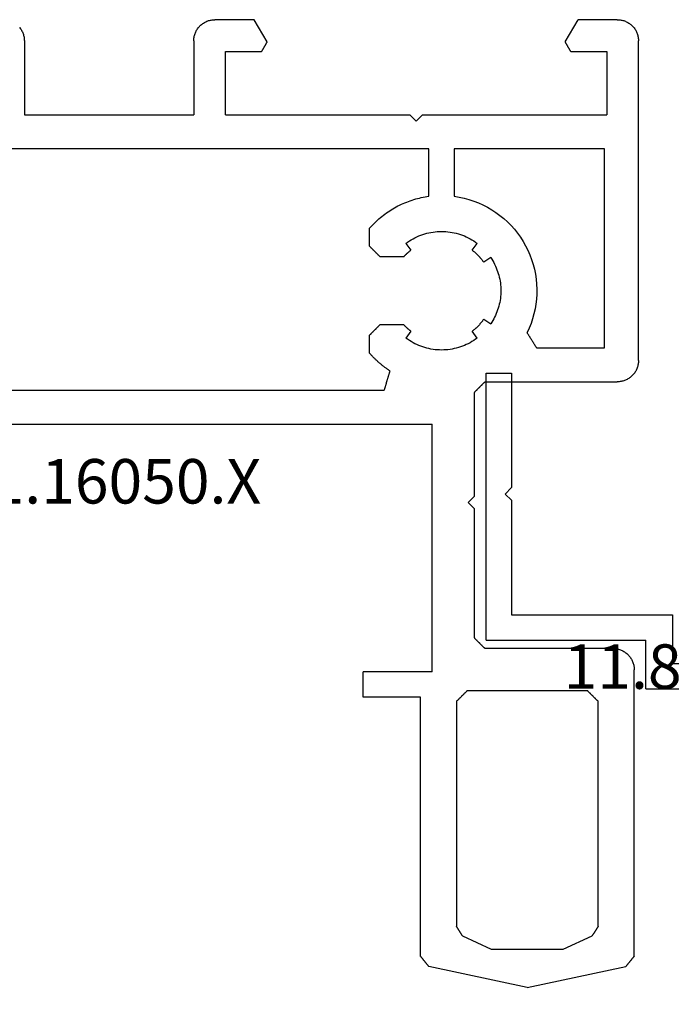
# Model space of a CAD drawing. Units: millimetres. Extents: x 0 to 5178, y -3041 to -50.
# Drawn here: x 4808 to 4839, y -567 to -520 of the extents above; entities that cross this region are included whole.
import ezdxf
from ezdxf.enums import TextEntityAlignment as Align

# ---------------------------------------------------------------- set-up
doc = ezdxf.new("R2010")
doc.units = ezdxf.units.MM
doc.layers.add('CrossSectionsProfils', color=7, linetype='Continuous')
doc.layers.add('CrossSectionsTexts', color=3, linetype='Continuous')
doc.styles.get("Standard").update_dxf_attribs({"font": 'complex.shx', "height": 60})

# ---------------------------------------------------------------- blocks, each defined once
blk = doc.blocks.new('11_16050_X_TEXT_2', base_point=(0, -520))
at = {"layer": 'CrossSectionsTexts'}
blk.add_text('11.16050.X', height=2.1, dxfattribs=at).set_placement((-25, -542.85), align=Align.CENTER)
blk = doc.blocks.new('11_16050_X', base_point=(1596.324, 851.887))
at = {"layer": 'CrossSectionsProfils'}
for p, q in [((1591.074, 897.587), (1586.42, 896.598)), ((1591.074, 897.587), (1595.728, 896.598)), ((1586.365, 896.53), (1586.354, 896.516)), ((1586.376, 896.543), (1586.365, 896.53)), ((1586.387, 896.557), (1586.376, 896.543)), ((1586.398, 896.571), (1586.387, 896.557)), ((1586.409, 896.584), (1586.398, 896.571)), ((1586.42, 896.598), (1586.409, 896.584)), ((1595.739, 896.584), (1595.728, 896.598)), ((1595.75, 896.571), (1595.739, 896.584)), ((1595.761, 896.557), (1595.75, 896.571)), ((1595.772, 896.543), (1595.761, 896.557)), ((1595.783, 896.53), (1595.772, 896.543)), ((1595.794, 896.516), (1595.783, 896.53)), ((1586.035, 896.122), (1586.024, 896.109)), ((1586.024, 896.109), (1586.024, 883.887)), ((1586.046, 896.136), (1586.035, 896.122)), ((1586.057, 896.149), (1586.046, 896.136)), ((1586.068, 896.163), (1586.057, 896.149)), ((1586.079, 896.177), (1586.068, 896.163)), ((1586.09, 896.19), (1586.079, 896.177)), ((1586.101, 896.204), (1586.09, 896.19)), ((1586.112, 896.217), (1586.101, 896.204)), ((1586.123, 896.231), (1586.112, 896.217)), ((1586.134, 896.245), (1586.123, 896.231)), ((1586.145, 896.258), (1586.134, 896.245)), ((1586.156, 896.272), (1586.145, 896.258)), ((1586.167, 896.285), (1586.156, 896.272)), ((1586.178, 896.299), (1586.167, 896.285)), ((1586.189, 896.312), (1586.178, 896.299)), ((1586.2, 896.326), (1586.189, 896.312)), ((1586.211, 896.34), (1586.2, 896.326)), ((1586.222, 896.353), (1586.211, 896.34)), ((1586.233, 896.367), (1586.222, 896.353)), ((1586.244, 896.38), (1586.233, 896.367)), ((1586.255, 896.394), (1586.244, 896.38)), ((1586.266, 896.408), (1586.255, 896.394)), ((1586.277, 896.421), (1586.266, 896.408)), ((1586.288, 896.435), (1586.277, 896.421)), ((1586.299, 896.448), (1586.288, 896.435)), ((1586.31, 896.462), (1586.299, 896.448)), ((1586.321, 896.475), (1586.31, 896.462)), ((1586.332, 896.489), (1586.321, 896.475)), ((1586.343, 896.503), (1586.332, 896.489)), ((1586.354, 896.516), (1586.343, 896.503)), ((1595.805, 896.503), (1595.794, 896.516)), ((1595.816, 896.489), (1595.805, 896.503)), ((1595.827, 896.475), (1595.816, 896.489)), ((1595.838, 896.462), (1595.827, 896.475)), ((1595.849, 896.448), (1595.838, 896.462)), ((1595.86, 896.435), (1595.849, 896.448)), ((1595.871, 896.421), (1595.86, 896.435)), ((1595.882, 896.408), (1595.871, 896.421)), ((1595.893, 896.394), (1595.882, 896.408)), ((1595.904, 896.38), (1595.893, 896.394)), ((1595.915, 896.367), (1595.904, 896.38)), ((1595.926, 896.353), (1595.915, 896.367)), ((1595.937, 896.34), (1595.926, 896.353)), ((1595.948, 896.326), (1595.937, 896.34)), ((1595.959, 896.312), (1595.948, 896.326)), ((1595.97, 896.299), (1595.959, 896.312)), ((1595.981, 896.285), (1595.97, 896.299)), ((1595.992, 896.272), (1595.981, 896.285)), ((1596.003, 896.258), (1595.992, 896.272)), ((1596.014, 896.245), (1596.003, 896.258)), ((1596.025, 896.231), (1596.014, 896.245)), ((1596.036, 896.217), (1596.025, 896.231)), ((1596.047, 896.204), (1596.036, 896.217)), ((1596.058, 896.19), (1596.047, 896.204)), ((1596.069, 896.177), (1596.058, 896.19)), ((1596.08, 896.163), (1596.069, 896.177)), ((1596.091, 896.149), (1596.08, 896.163)), ((1596.102, 896.136), (1596.091, 896.149)), ((1596.113, 896.122), (1596.102, 896.136)), ((1596.124, 896.109), (1596.113, 896.122)), ((1596.124, 896.109), (1596.124, 882.587)), ((1588.013, 895.152), (1589.374, 895.787)), ((1589.374, 895.787), (1592.774, 895.787)), ((1592.774, 895.787), (1594.135, 895.152)), ((1587.997, 895.127), (1587.989, 895.114)), ((1588.005, 895.14), (1587.997, 895.127)), ((1588.013, 895.152), (1588.005, 895.14)), ((1594.143, 895.14), (1594.135, 895.152)), ((1594.151, 895.127), (1594.143, 895.14)), ((1594.159, 895.114), (1594.151, 895.127)), ((1587.732, 894.712), (1587.724, 894.699)), ((1587.724, 884.087), (1587.724, 894.699)), ((1587.74, 894.724), (1587.732, 894.712)), ((1587.748, 894.737), (1587.74, 894.724)), ((1587.756, 894.749), (1587.748, 894.737)), ((1587.764, 894.762), (1587.756, 894.749)), ((1587.772, 894.775), (1587.764, 894.762)), ((1587.78, 894.787), (1587.772, 894.775)), ((1587.788, 894.8), (1587.78, 894.787)), ((1587.796, 894.812), (1587.788, 894.8)), ((1587.804, 894.825), (1587.796, 894.812)), ((1587.812, 894.837), (1587.804, 894.825)), ((1587.82, 894.85), (1587.812, 894.837)), ((1587.828, 894.863), (1587.82, 894.85)), ((1587.836, 894.875), (1587.828, 894.863)), ((1587.844, 894.888), (1587.836, 894.875)), ((1587.852, 894.9), (1587.844, 894.888)), ((1587.86, 894.913), (1587.852, 894.9)), ((1587.868, 894.926), (1587.86, 894.913)), ((1587.876, 894.938), (1587.868, 894.926)), ((1587.884, 894.951), (1587.876, 894.938)), ((1587.892, 894.963), (1587.884, 894.951)), ((1587.9, 894.976), (1587.892, 894.963)), ((1587.908, 894.989), (1587.9, 894.976)), ((1587.916, 895.001), (1587.908, 894.989)), ((1587.924, 895.014), (1587.916, 895.001)), ((1587.932, 895.026), (1587.924, 895.014)), ((1587.94, 895.039), (1587.932, 895.026)), ((1587.948, 895.051), (1587.94, 895.039)), ((1587.956, 895.064), (1587.948, 895.051)), ((1587.964, 895.077), (1587.956, 895.064)), ((1587.973, 895.089), (1587.964, 895.077)), ((1587.981, 895.102), (1587.973, 895.089)), ((1587.989, 895.114), (1587.981, 895.102)), ((1594.167, 895.102), (1594.159, 895.114)), ((1594.175, 895.089), (1594.167, 895.102)), ((1594.183, 895.077), (1594.175, 895.089)), ((1594.191, 895.064), (1594.183, 895.077)), ((1594.199, 895.051), (1594.191, 895.064)), ((1594.207, 895.039), (1594.199, 895.051)), ((1594.215, 895.026), (1594.207, 895.039)), ((1594.223, 895.014), (1594.215, 895.026)), ((1594.231, 895.001), (1594.223, 895.014)), ((1594.239, 894.989), (1594.231, 895.001)), ((1594.247, 894.976), (1594.239, 894.989)), ((1594.256, 894.963), (1594.247, 894.976)), ((1594.264, 894.951), (1594.256, 894.963)), ((1594.272, 894.938), (1594.264, 894.951)), ((1594.28, 894.926), (1594.272, 894.938)), ((1594.288, 894.913), (1594.28, 894.926)), ((1594.296, 894.9), (1594.288, 894.913)), ((1594.304, 894.888), (1594.296, 894.9)), ((1594.312, 894.875), (1594.304, 894.888)), ((1594.32, 894.863), (1594.312, 894.875)), ((1594.328, 894.85), (1594.32, 894.863)), ((1594.336, 894.837), (1594.328, 894.85)), ((1594.344, 894.825), (1594.336, 894.837)), ((1594.352, 894.812), (1594.344, 894.825)), ((1594.36, 894.8), (1594.352, 894.812)), ((1594.368, 894.787), (1594.36, 894.8)), ((1594.376, 894.775), (1594.368, 894.787)), ((1594.384, 894.762), (1594.376, 894.775)), ((1594.392, 894.749), (1594.384, 894.762)), ((1594.4, 894.737), (1594.392, 894.749)), ((1594.408, 894.724), (1594.4, 894.737)), ((1594.416, 894.712), (1594.408, 894.724)), ((1594.424, 894.699), (1594.416, 894.712)), ((1594.424, 894.699), (1594.424, 884.087)), ((1587.724, 884.087), (1587.738, 884.073)), ((1587.738, 884.073), (1587.752, 884.059)), ((1587.752, 884.059), (1587.766, 884.045)), ((1587.766, 884.045), (1587.779, 884.031)), ((1587.779, 884.031), (1587.793, 884.018)), ((1587.793, 884.018), (1587.807, 884.004)), ((1587.807, 884.004), (1587.821, 883.99)), ((1587.821, 883.99), (1587.835, 883.976)), ((1587.835, 883.976), (1587.849, 883.962)), ((1594.299, 883.962), (1594.313, 883.976)), ((1594.313, 883.976), (1594.327, 883.99)), ((1594.327, 883.99), (1594.341, 884.004)), ((1594.341, 884.004), (1594.354, 884.018)), ((1594.354, 884.018), (1594.368, 884.031)), ((1594.368, 884.031), (1594.382, 884.045)), ((1594.382, 884.045), (1594.396, 884.059)), ((1594.396, 884.059), (1594.41, 884.073)), ((1594.41, 884.073), (1594.424, 884.087)), ((1583.324, 883.887), (1583.324, 882.687)), ((1586.024, 883.887), (1583.324, 883.887)), ((1587.849, 883.962), (1587.863, 883.948)), ((1587.863, 883.948), (1587.877, 883.934)), ((1587.877, 883.934), (1587.891, 883.92)), ((1587.891, 883.92), (1587.904, 883.906)), ((1587.904, 883.906), (1587.918, 883.893)), ((1587.918, 883.893), (1587.932, 883.879)), ((1587.932, 883.879), (1587.946, 883.865)), ((1587.946, 883.865), (1587.96, 883.851)), ((1587.96, 883.851), (1587.974, 883.837)), ((1587.974, 883.837), (1587.988, 883.823)), ((1587.988, 883.823), (1588.002, 883.809)), ((1588.002, 883.809), (1588.016, 883.795)), ((1588.016, 883.795), (1588.029, 883.781)), ((1588.029, 883.781), (1588.043, 883.768)), ((1588.043, 883.768), (1588.057, 883.754)), ((1588.057, 883.754), (1588.071, 883.74)), ((1588.071, 883.74), (1588.085, 883.726)), ((1588.085, 883.726), (1588.099, 883.712)), ((1588.099, 883.712), (1588.113, 883.698)), ((1588.113, 883.698), (1588.127, 883.684)), ((1588.127, 883.684), (1588.141, 883.67)), ((1588.141, 883.67), (1588.154, 883.656)), ((1588.154, 883.656), (1588.168, 883.643)), ((1588.168, 883.643), (1588.182, 883.629)), ((1588.182, 883.629), (1588.196, 883.615)), ((1588.196, 883.615), (1588.21, 883.601)), ((1588.21, 883.601), (1588.224, 883.587)), ((1593.924, 883.587), (1588.224, 883.587)), ((1593.924, 883.587), (1593.938, 883.601)), ((1593.938, 883.601), (1593.952, 883.615)), ((1593.952, 883.615), (1593.966, 883.629)), ((1593.966, 883.629), (1593.979, 883.643)), ((1593.979, 883.643), (1593.993, 883.656)), ((1593.993, 883.656), (1594.007, 883.67)), ((1594.007, 883.67), (1594.021, 883.684)), ((1594.021, 883.684), (1594.035, 883.698)), ((1594.035, 883.698), (1594.049, 883.712)), ((1594.049, 883.712), (1594.063, 883.726)), ((1594.063, 883.726), (1594.077, 883.74)), ((1594.077, 883.74), (1594.091, 883.754)), ((1594.091, 883.754), (1594.104, 883.768)), ((1594.104, 883.768), (1594.118, 883.781)), ((1594.118, 883.781), (1594.132, 883.795)), ((1594.132, 883.795), (1594.146, 883.809)), ((1594.146, 883.809), (1594.16, 883.823)), ((1594.16, 883.823), (1594.174, 883.837)), ((1594.174, 883.837), (1594.188, 883.851)), ((1594.188, 883.851), (1594.202, 883.865)), ((1594.202, 883.865), (1594.216, 883.879)), ((1594.216, 883.879), (1594.229, 883.893)), ((1594.229, 883.893), (1594.243, 883.906)), ((1594.243, 883.906), (1594.257, 883.92)), ((1594.257, 883.92), (1594.271, 883.934)), ((1594.271, 883.934), (1594.285, 883.948)), ((1594.285, 883.948), (1594.299, 883.962)), ((1586.574, 882.687), (1583.324, 882.687)), ((1586.574, 882.687), (1586.574, 870.987)), ((1596.123, 882.543), (1596.124, 882.587)), ((1595.99, 882.087), (1596.011, 882.125)), ((1596.011, 882.125), (1596.03, 882.164)), ((1596.03, 882.164), (1596.048, 882.204)), ((1596.048, 882.204), (1596.064, 882.245)), ((1596.064, 882.245), (1596.078, 882.286)), ((1596.078, 882.286), (1596.09, 882.328)), ((1596.09, 882.328), (1596.1, 882.371)), ((1596.1, 882.371), (1596.109, 882.413)), ((1596.109, 882.413), (1596.115, 882.456)), ((1596.115, 882.456), (1596.12, 882.5)), ((1596.12, 882.5), (1596.123, 882.543)), ((1595.425, 881.633), (1595.466, 881.647)), ((1595.466, 881.647), (1595.507, 881.663)), ((1595.507, 881.663), (1595.547, 881.681)), ((1595.547, 881.681), (1595.586, 881.7)), ((1595.586, 881.7), (1595.624, 881.721)), ((1595.624, 881.721), (1595.661, 881.744)), ((1595.661, 881.744), (1595.697, 881.768)), ((1595.697, 881.768), (1595.733, 881.794)), ((1595.733, 881.794), (1595.767, 881.821)), ((1595.767, 881.821), (1595.8, 881.85)), ((1595.8, 881.85), (1595.831, 881.88)), ((1595.831, 881.88), (1595.861, 881.911)), ((1595.861, 881.911), (1595.89, 881.944)), ((1595.89, 881.944), (1595.917, 881.978)), ((1595.917, 881.978), (1595.943, 882.013)), ((1595.943, 882.013), (1595.967, 882.05)), ((1595.967, 882.05), (1595.99, 882.087)), ((1588.671, 881.184), (1588.657, 881.17)), ((1588.685, 881.198), (1588.671, 881.184)), ((1588.699, 881.212), (1588.685, 881.198)), ((1588.713, 881.226), (1588.699, 881.212)), ((1588.727, 881.24), (1588.713, 881.226)), ((1588.741, 881.254), (1588.727, 881.24)), ((1588.754, 881.268), (1588.741, 881.254)), ((1588.768, 881.281), (1588.754, 881.268)), ((1588.782, 881.295), (1588.768, 881.281)), ((1588.796, 881.309), (1588.782, 881.295)), ((1588.81, 881.323), (1588.796, 881.309)), ((1588.824, 881.337), (1588.81, 881.323)), ((1588.838, 881.351), (1588.824, 881.337)), ((1588.852, 881.365), (1588.838, 881.351)), ((1588.866, 881.379), (1588.852, 881.365)), ((1588.879, 881.393), (1588.866, 881.379)), ((1588.893, 881.406), (1588.879, 881.393)), ((1588.907, 881.42), (1588.893, 881.406)), ((1588.921, 881.434), (1588.907, 881.42)), ((1588.935, 881.448), (1588.921, 881.434)), ((1588.949, 881.462), (1588.935, 881.448)), ((1588.963, 881.476), (1588.949, 881.462)), ((1588.977, 881.49), (1588.963, 881.476)), ((1588.991, 881.504), (1588.977, 881.49)), ((1589.004, 881.518), (1588.991, 881.504)), ((1589.018, 881.531), (1589.004, 881.518)), ((1589.032, 881.545), (1589.018, 881.531)), ((1589.046, 881.559), (1589.032, 881.545)), ((1589.06, 881.573), (1589.046, 881.559)), ((1589.074, 881.587), (1589.06, 881.573)), ((1595.124, 881.587), (1589.074, 881.587)), ((1595.124, 881.587), (1595.168, 881.588)), ((1595.168, 881.588), (1595.211, 881.591)), ((1595.211, 881.591), (1595.254, 881.596)), ((1595.254, 881.596), (1595.298, 881.602)), ((1595.298, 881.602), (1595.34, 881.611)), ((1595.34, 881.611), (1595.383, 881.621)), ((1595.383, 881.621), (1595.425, 881.633)), ((1588.588, 881.101), (1588.574, 881.087)), ((1588.574, 881.087), (1588.574, 874.987)), ((1588.602, 881.115), (1588.588, 881.101)), ((1588.616, 881.129), (1588.602, 881.115)), ((1588.629, 881.143), (1588.616, 881.129)), ((1588.643, 881.156), (1588.629, 881.143)), ((1588.657, 881.17), (1588.643, 881.156)), ((1588.574, 874.987), (1588.274, 874.687)), ((1588.274, 874.687), (1588.574, 874.387)), ((1588.574, 874.387), (1588.574, 869.487)), ((1556.074, 870.987), (1586.574, 870.987)), ((1558.337, 869.387), (1584.311, 869.387)), ((1584.319, 869.361), (1584.311, 869.387)), ((1584.326, 869.336), (1584.319, 869.361)), ((1584.334, 869.31), (1584.326, 869.336)), ((1584.341, 869.285), (1584.334, 869.31)), ((1584.349, 869.259), (1584.341, 869.285)), ((1584.356, 869.234), (1584.349, 869.259)), ((1584.364, 869.208), (1584.356, 869.234)), ((1584.371, 869.183), (1584.364, 869.208)), ((1584.379, 869.157), (1584.371, 869.183)), ((1584.386, 869.131), (1584.379, 869.157)), ((1584.394, 869.106), (1584.386, 869.131)), ((1584.401, 869.08), (1584.394, 869.106)), ((1588.574, 869.487), (1588.588, 869.473)), ((1588.588, 869.473), (1588.602, 869.459)), ((1588.602, 869.459), (1588.616, 869.445)), ((1588.616, 869.445), (1588.629, 869.431)), ((1588.629, 869.431), (1588.643, 869.418)), ((1588.643, 869.418), (1588.657, 869.404)), ((1588.657, 869.404), (1588.671, 869.39)), ((1588.671, 869.39), (1588.685, 869.376)), ((1588.685, 869.376), (1588.699, 869.362)), ((1588.699, 869.362), (1588.713, 869.348)), ((1588.713, 869.348), (1588.727, 869.334)), ((1588.727, 869.334), (1588.741, 869.32)), ((1588.741, 869.32), (1588.754, 869.306)), ((1588.754, 869.306), (1588.768, 869.293)), ((1588.768, 869.293), (1588.782, 869.279)), ((1588.782, 869.279), (1588.796, 869.265)), ((1588.796, 869.265), (1588.81, 869.251)), ((1588.81, 869.251), (1588.824, 869.237)), ((1588.824, 869.237), (1588.838, 869.223)), ((1588.838, 869.223), (1588.852, 869.209)), ((1588.852, 869.209), (1588.866, 869.195)), ((1588.866, 869.195), (1588.879, 869.181)), ((1588.879, 869.181), (1588.893, 869.168)), ((1588.893, 869.168), (1588.907, 869.154)), ((1588.907, 869.154), (1588.921, 869.14)), ((1588.921, 869.14), (1588.935, 869.126)), ((1588.935, 869.126), (1588.949, 869.112)), ((1588.949, 869.112), (1588.963, 869.098)), ((1588.963, 869.098), (1588.977, 869.084)), ((1584.409, 869.055), (1584.401, 869.08)), ((1584.416, 869.029), (1584.409, 869.055)), ((1584.424, 869.004), (1584.416, 869.029)), ((1584.432, 868.978), (1584.424, 869.004)), ((1584.439, 868.953), (1584.432, 868.978)), ((1584.447, 868.927), (1584.439, 868.953)), ((1584.454, 868.901), (1584.447, 868.927)), ((1584.462, 868.876), (1584.454, 868.901)), ((1584.469, 868.85), (1584.462, 868.876)), ((1584.477, 868.825), (1584.469, 868.85)), ((1584.484, 868.799), (1584.477, 868.825)), ((1584.492, 868.774), (1584.484, 868.799)), ((1584.499, 868.748), (1584.492, 868.774)), ((1584.507, 868.723), (1584.499, 868.748)), ((1584.514, 868.697), (1584.507, 868.723)), ((1584.522, 868.671), (1584.514, 868.697)), ((1584.53, 868.646), (1584.522, 868.671)), ((1584.537, 868.62), (1584.53, 868.646)), ((1584.545, 868.595), (1584.537, 868.62)), ((1588.977, 869.084), (1588.991, 869.07)), ((1588.991, 869.07), (1589.004, 869.056)), ((1589.004, 869.056), (1589.018, 869.043)), ((1589.018, 869.043), (1589.032, 869.029)), ((1589.032, 869.029), (1589.046, 869.015)), ((1589.046, 869.015), (1589.06, 869.001)), ((1589.06, 869.001), (1589.074, 868.987)), ((1589.074, 868.987), (1595.324, 868.987)), ((1595.368, 868.986), (1595.324, 868.987)), ((1595.411, 868.983), (1595.368, 868.986)), ((1595.454, 868.978), (1595.411, 868.983)), ((1595.498, 868.972), (1595.454, 868.978)), ((1595.54, 868.963), (1595.498, 868.972)), ((1595.583, 868.953), (1595.54, 868.963)), ((1595.625, 868.941), (1595.583, 868.953)), ((1595.666, 868.927), (1595.625, 868.941)), ((1595.707, 868.911), (1595.666, 868.927)), ((1595.747, 868.893), (1595.707, 868.911)), ((1595.786, 868.874), (1595.747, 868.893)), ((1595.824, 868.853), (1595.786, 868.874)), ((1595.861, 868.83), (1595.824, 868.853)), ((1595.897, 868.806), (1595.861, 868.83)), ((1595.933, 868.78), (1595.897, 868.806)), ((1595.967, 868.753), (1595.933, 868.78)), ((1596, 868.724), (1595.967, 868.753)), ((1596.031, 868.694), (1596, 868.724)), ((1596.061, 868.663), (1596.031, 868.694)), ((1596.09, 868.63), (1596.061, 868.663)), ((1596.117, 868.596), (1596.09, 868.63)), ((1584.182, 868.176), (1584.155, 868.153)), ((1584.209, 868.198), (1584.182, 868.176)), ((1584.237, 868.22), (1584.209, 868.198)), ((1584.265, 868.242), (1584.237, 868.22)), ((1584.293, 868.264), (1584.265, 868.242)), ((1584.321, 868.285), (1584.293, 868.264)), ((1584.35, 868.306), (1584.321, 868.285)), ((1584.378, 868.327), (1584.35, 868.306)), ((1584.407, 868.348), (1584.378, 868.327)), ((1584.436, 868.368), (1584.407, 868.348)), ((1584.465, 868.388), (1584.436, 868.368)), ((1584.494, 868.408), (1584.465, 868.388)), ((1584.523, 868.428), (1584.494, 868.408)), ((1584.553, 868.448), (1584.523, 868.428)), ((1584.552, 868.569), (1584.545, 868.595)), ((1584.56, 868.544), (1584.552, 868.569)), ((1584.582, 868.467), (1584.553, 868.448)), ((1584.567, 868.518), (1584.56, 868.544)), ((1584.575, 868.493), (1584.567, 868.518)), ((1584.582, 868.467), (1584.575, 868.493)), ((1596.143, 868.561), (1596.117, 868.596)), ((1596.167, 868.524), (1596.143, 868.561)), ((1596.19, 868.487), (1596.167, 868.524)), ((1596.211, 868.449), (1596.19, 868.487)), ((1596.23, 868.41), (1596.211, 868.449)), ((1596.248, 868.37), (1596.23, 868.41)), ((1596.264, 868.329), (1596.248, 868.37)), ((1596.278, 868.288), (1596.264, 868.329)), ((1596.29, 868.246), (1596.278, 868.288)), ((1596.3, 868.203), (1596.29, 868.246)), ((1596.309, 868.161), (1596.3, 868.203)), ((1596.315, 868.118), (1596.309, 868.161)), ((1583.694, 867.714), (1583.671, 867.688)), ((1583.718, 867.74), (1583.694, 867.714)), ((1583.742, 867.766), (1583.718, 867.74)), ((1583.767, 867.792), (1583.742, 867.766)), ((1583.791, 867.817), (1583.767, 867.792)), ((1583.816, 867.843), (1583.791, 867.817)), ((1583.841, 867.868), (1583.816, 867.843)), ((1583.866, 867.893), (1583.841, 867.868)), ((1583.891, 867.917), (1583.866, 867.893)), ((1583.917, 867.942), (1583.891, 867.917)), ((1583.942, 867.966), (1583.917, 867.942)), ((1583.968, 867.99), (1583.942, 867.966)), ((1583.994, 868.014), (1583.968, 867.99)), ((1584.021, 868.038), (1583.994, 868.014)), ((1584.047, 868.062), (1584.021, 868.038)), ((1584.074, 868.085), (1584.047, 868.062)), ((1584.1, 868.108), (1584.074, 868.085)), ((1584.127, 868.131), (1584.1, 868.108)), ((1584.155, 868.153), (1584.127, 868.131)), ((1596.32, 868.074), (1596.315, 868.118)), ((1596.323, 868.031), (1596.32, 868.074)), ((1596.324, 867.987), (1596.323, 868.031)), ((1596.324, 867.987), (1596.324, 852.887)), ((1583.647, 867.661), (1583.624, 867.635)), ((1583.624, 867.635), (1583.624, 866.787)), ((1583.671, 867.688), (1583.647, 867.661)), ((1585.855, 867.231), (1585.765, 867.188)), ((1585.947, 867.272), (1585.855, 867.231)), ((1586.041, 867.309), (1585.947, 867.272)), ((1586.135, 867.342), (1586.041, 867.309)), ((1586.231, 867.372), (1586.135, 867.342)), ((1586.328, 867.399), (1586.231, 867.372)), ((1586.426, 867.422), (1586.328, 867.399)), ((1586.524, 867.442), (1586.426, 867.422)), ((1586.623, 867.458), (1586.524, 867.442)), ((1586.723, 867.471), (1586.623, 867.458)), ((1586.823, 867.48), (1586.723, 867.471)), ((1586.923, 867.485), (1586.823, 867.48)), ((1587.024, 867.487), (1586.923, 867.485)), ((1587.124, 867.485), (1587.024, 867.487)), ((1587.225, 867.48), (1587.124, 867.485)), ((1587.325, 867.471), (1587.225, 867.48)), ((1587.424, 867.458), (1587.325, 867.471)), ((1587.523, 867.442), (1587.424, 867.458)), ((1587.622, 867.422), (1587.523, 867.442)), ((1587.72, 867.399), (1587.622, 867.422)), ((1587.817, 867.372), (1587.72, 867.399)), ((1587.912, 867.342), (1587.817, 867.372)), ((1588.007, 867.309), (1587.912, 867.342)), ((1588.1, 867.272), (1588.007, 867.309)), ((1588.192, 867.231), (1588.1, 867.272)), ((1588.283, 867.188), (1588.192, 867.231)), ((1591.414, 867.227), (1591.402, 867.207)), ((1591.427, 867.247), (1591.414, 867.227)), ((1591.439, 867.267), (1591.427, 867.247)), ((1591.452, 867.287), (1591.439, 867.267)), ((1591.464, 867.307), (1591.452, 867.287)), ((1591.476, 867.327), (1591.464, 867.307)), ((1591.489, 867.347), (1591.476, 867.327)), ((1591.501, 867.367), (1591.489, 867.347)), ((1591.514, 867.387), (1591.501, 867.367)), ((1591.514, 867.387), (1594.724, 867.387)), ((1594.724, 867.387), (1594.724, 857.987)), ((1583.624, 866.787), (1583.638, 866.773)), ((1583.638, 866.773), (1583.652, 866.759)), ((1585.42, 866.982), (1585.339, 866.923)), ((1585.58, 866.604), (1585.339, 866.923)), ((1585.503, 867.038), (1585.42, 866.982)), ((1585.589, 867.091), (1585.503, 867.038)), ((1585.676, 867.141), (1585.589, 867.091)), ((1585.765, 867.188), (1585.676, 867.141)), ((1588.372, 867.141), (1588.283, 867.188)), ((1588.459, 867.091), (1588.372, 867.141)), ((1588.544, 867.038), (1588.459, 867.091)), ((1588.709, 866.923), (1588.468, 866.604)), ((1588.628, 866.982), (1588.544, 867.038)), ((1588.709, 866.923), (1588.628, 866.982)), ((1591.127, 866.767), (1591.115, 866.747)), ((1591.14, 866.787), (1591.127, 866.767)), ((1591.152, 866.807), (1591.14, 866.787)), ((1591.165, 866.827), (1591.152, 866.807)), ((1591.177, 866.847), (1591.165, 866.827)), ((1591.19, 866.867), (1591.177, 866.847)), ((1591.202, 866.887), (1591.19, 866.867)), ((1591.215, 866.907), (1591.202, 866.887)), ((1591.227, 866.927), (1591.215, 866.907)), ((1591.24, 866.947), (1591.227, 866.927)), ((1591.252, 866.967), (1591.24, 866.947)), ((1591.264, 866.987), (1591.252, 866.967)), ((1591.277, 867.007), (1591.264, 866.987)), ((1591.289, 867.027), (1591.277, 867.007)), ((1591.302, 867.047), (1591.289, 867.027)), ((1591.314, 867.067), (1591.302, 867.047)), ((1591.327, 867.087), (1591.314, 867.067)), ((1591.339, 867.107), (1591.327, 867.087)), ((1591.352, 867.127), (1591.339, 867.107)), ((1591.364, 867.147), (1591.352, 867.127)), ((1591.377, 867.167), (1591.364, 867.147)), ((1591.389, 867.187), (1591.377, 867.167)), ((1591.402, 867.207), (1591.389, 867.187)), ((1583.652, 866.759), (1583.666, 866.745)), ((1583.666, 866.745), (1583.679, 866.731)), ((1583.679, 866.731), (1583.693, 866.718)), ((1583.693, 866.718), (1583.707, 866.704)), ((1583.707, 866.704), (1583.721, 866.69)), ((1583.721, 866.69), (1583.735, 866.676)), ((1583.735, 866.676), (1583.749, 866.662)), ((1583.749, 866.662), (1583.763, 866.648)), ((1583.763, 866.648), (1583.777, 866.634)), ((1583.777, 866.634), (1583.791, 866.62)), ((1583.791, 866.62), (1583.804, 866.606)), ((1583.804, 866.606), (1583.818, 866.593)), ((1583.818, 866.593), (1583.832, 866.579)), ((1583.832, 866.579), (1583.846, 866.565)), ((1583.846, 866.565), (1583.86, 866.551)), ((1583.86, 866.551), (1583.874, 866.537)), ((1583.874, 866.537), (1583.888, 866.523)), ((1583.888, 866.523), (1583.902, 866.509)), ((1583.902, 866.509), (1583.916, 866.495)), ((1583.916, 866.495), (1583.929, 866.481)), ((1583.929, 866.481), (1583.943, 866.468)), ((1583.943, 866.468), (1583.957, 866.454)), ((1583.957, 866.454), (1583.971, 866.44)), ((1583.971, 866.44), (1583.985, 866.426)), ((1583.985, 866.426), (1583.999, 866.412)), ((1583.999, 866.412), (1584.013, 866.398)), ((1584.013, 866.398), (1584.027, 866.384)), ((1584.027, 866.384), (1584.041, 866.37)), ((1584.041, 866.37), (1584.054, 866.356)), ((1584.054, 866.356), (1584.068, 866.343)), ((1584.068, 866.343), (1584.082, 866.329)), ((1584.082, 866.329), (1584.096, 866.315)), ((1584.096, 866.315), (1584.11, 866.301)), ((1584.11, 866.301), (1584.124, 866.287)), ((1585.244, 866.297), (1585.235, 866.287)), ((1585.253, 866.306), (1585.244, 866.297)), ((1585.261, 866.316), (1585.253, 866.306)), ((1585.27, 866.325), (1585.261, 866.316)), ((1585.279, 866.335), (1585.27, 866.325)), ((1585.288, 866.344), (1585.279, 866.335)), ((1585.297, 866.354), (1585.288, 866.344)), ((1585.306, 866.363), (1585.297, 866.354)), ((1585.315, 866.372), (1585.306, 866.363)), ((1585.324, 866.382), (1585.315, 866.372)), ((1585.334, 866.391), (1585.324, 866.382)), ((1585.343, 866.4), (1585.334, 866.391)), ((1585.352, 866.409), (1585.343, 866.4)), ((1585.362, 866.418), (1585.352, 866.409)), ((1585.371, 866.427), (1585.362, 866.418)), ((1585.381, 866.436), (1585.371, 866.427)), ((1585.39, 866.445), (1585.381, 866.436)), ((1585.4, 866.454), (1585.39, 866.445)), ((1585.409, 866.463), (1585.4, 866.454)), ((1585.419, 866.471), (1585.409, 866.463)), ((1585.429, 866.48), (1585.419, 866.471)), ((1585.438, 866.489), (1585.429, 866.48)), ((1585.448, 866.497), (1585.438, 866.489)), ((1585.458, 866.506), (1585.448, 866.497)), ((1585.468, 866.514), (1585.458, 866.506)), ((1585.478, 866.523), (1585.468, 866.514)), ((1585.488, 866.531), (1585.478, 866.523)), ((1585.498, 866.539), (1585.488, 866.531)), ((1585.508, 866.547), (1585.498, 866.539)), ((1585.518, 866.556), (1585.508, 866.547)), ((1585.528, 866.564), (1585.518, 866.556)), ((1585.538, 866.572), (1585.528, 866.564)), ((1585.549, 866.58), (1585.538, 866.572)), ((1585.559, 866.588), (1585.549, 866.58)), ((1585.569, 866.596), (1585.559, 866.588)), ((1585.58, 866.604), (1585.569, 866.596)), ((1588.486, 866.59), (1588.468, 866.604)), ((1588.503, 866.577), (1588.486, 866.59)), ((1588.521, 866.563), (1588.503, 866.577)), ((1588.538, 866.549), (1588.521, 866.563)), ((1588.555, 866.535), (1588.538, 866.549)), ((1588.572, 866.521), (1588.555, 866.535)), ((1588.589, 866.507), (1588.572, 866.521)), ((1588.605, 866.492), (1588.589, 866.507)), ((1588.622, 866.478), (1588.605, 866.492)), ((1588.638, 866.463), (1588.622, 866.478)), ((1588.655, 866.448), (1588.638, 866.463)), ((1588.671, 866.433), (1588.655, 866.448)), ((1588.687, 866.417), (1588.671, 866.433)), ((1588.703, 866.402), (1588.687, 866.417)), ((1588.719, 866.387), (1588.703, 866.402)), ((1588.734, 866.371), (1588.719, 866.387)), ((1588.75, 866.355), (1588.734, 866.371)), ((1588.765, 866.339), (1588.75, 866.355)), ((1588.78, 866.323), (1588.765, 866.339)), ((1588.795, 866.307), (1588.78, 866.323)), ((1588.81, 866.29), (1588.795, 866.307)), ((1591.077, 866.687), (1591.065, 866.667)), ((1591.163, 866.452), (1591.065, 866.667)), ((1591.09, 866.707), (1591.077, 866.687)), ((1591.102, 866.727), (1591.09, 866.707)), ((1591.115, 866.747), (1591.102, 866.727)), ((1591.25, 866.232), (1591.163, 866.452)), ((1584.124, 866.287), (1585.235, 866.287)), ((1588.824, 866.274), (1588.81, 866.29)), ((1588.839, 866.257), (1588.824, 866.274)), ((1588.853, 866.24), (1588.839, 866.257)), ((1588.868, 866.223), (1588.853, 866.24)), ((1588.882, 866.206), (1588.868, 866.223)), ((1588.896, 866.189), (1588.882, 866.206)), ((1588.909, 866.172), (1588.896, 866.189)), ((1588.923, 866.154), (1588.909, 866.172)), ((1588.936, 866.137), (1588.923, 866.154)), ((1588.95, 866.119), (1588.936, 866.137)), ((1588.963, 866.101), (1588.95, 866.119)), ((1588.976, 866.084), (1588.963, 866.101)), ((1588.989, 866.065), (1588.976, 866.084)), ((1589.001, 866.047), (1588.989, 866.065)), ((1589.014, 866.029), (1589.001, 866.047)), ((1589.014, 866.029), (1589.345, 866.253)), ((1589.396, 866.175), (1589.345, 866.253)), ((1589.443, 866.096), (1589.396, 866.175)), ((1589.488, 866.016), (1589.443, 866.096)), ((1589.531, 865.934), (1589.488, 866.016)), ((1589.571, 865.851), (1589.531, 865.934)), ((1589.608, 865.766), (1589.571, 865.851)), ((1591.326, 866.008), (1591.25, 866.232)), ((1591.389, 865.78), (1591.326, 866.008)), ((1589.642, 865.68), (1589.608, 865.766)), ((1589.673, 865.593), (1589.642, 865.68)), ((1589.702, 865.506), (1589.673, 865.593)), ((1589.727, 865.417), (1589.702, 865.506)), ((1589.75, 865.327), (1589.727, 865.417)), ((1591.441, 865.549), (1591.389, 865.78)), ((1591.48, 865.316), (1591.441, 865.549)), ((1589.769, 865.237), (1589.75, 865.327)), ((1589.786, 865.146), (1589.769, 865.237)), ((1589.8, 865.055), (1589.786, 865.146)), ((1589.81, 864.963), (1589.8, 865.055)), ((1589.818, 864.871), (1589.81, 864.963)), ((1591.507, 865.081), (1591.48, 865.316)), ((1591.521, 864.844), (1591.507, 865.081)), ((1589.81, 864.411), (1589.818, 864.502)), ((1589.822, 864.779), (1589.818, 864.871)), ((1589.818, 864.502), (1589.822, 864.595)), ((1589.824, 864.687), (1589.822, 864.779)), ((1589.822, 864.595), (1589.824, 864.687)), ((1591.513, 864.372), (1591.523, 864.608)), ((1591.523, 864.608), (1591.521, 864.844)), ((1589.727, 863.957), (1589.75, 864.047)), ((1589.75, 864.047), (1589.769, 864.137)), ((1589.769, 864.137), (1589.786, 864.228)), ((1589.786, 864.228), (1589.8, 864.319)), ((1589.8, 864.319), (1589.81, 864.411)), ((1591.455, 863.902), (1591.49, 864.136)), ((1591.49, 864.136), (1591.513, 864.372)), ((1589.531, 863.44), (1589.571, 863.523)), ((1589.571, 863.523), (1589.608, 863.608)), ((1589.608, 863.608), (1589.642, 863.694)), ((1589.642, 863.694), (1589.673, 863.781)), ((1589.673, 863.781), (1589.702, 863.868)), ((1589.702, 863.868), (1589.727, 863.957)), ((1591.348, 863.441), (1591.408, 863.67)), ((1591.408, 863.67), (1591.455, 863.902)), ((1584.082, 863.045), (1584.068, 863.031)), ((1584.096, 863.059), (1584.082, 863.045)), ((1584.11, 863.073), (1584.096, 863.059)), ((1584.124, 863.087), (1584.11, 863.073)), ((1585.235, 863.087), (1584.124, 863.087)), ((1585.235, 863.087), (1585.244, 863.077)), ((1585.244, 863.077), (1585.253, 863.068)), ((1585.253, 863.068), (1585.261, 863.058)), ((1585.261, 863.058), (1585.27, 863.049)), ((1585.27, 863.049), (1585.279, 863.039)), ((1588.765, 863.035), (1588.78, 863.051)), ((1588.78, 863.051), (1588.795, 863.067)), ((1588.795, 863.067), (1588.81, 863.084)), ((1588.81, 863.084), (1588.824, 863.1)), ((1588.824, 863.1), (1588.839, 863.117)), ((1588.839, 863.117), (1588.853, 863.134)), ((1588.853, 863.134), (1588.868, 863.151)), ((1588.868, 863.151), (1588.882, 863.168)), ((1588.882, 863.168), (1588.896, 863.185)), ((1588.896, 863.185), (1588.909, 863.202)), ((1588.909, 863.202), (1588.923, 863.219)), ((1588.923, 863.219), (1588.936, 863.237)), ((1588.936, 863.237), (1588.95, 863.255)), ((1588.95, 863.255), (1588.963, 863.273)), ((1588.963, 863.273), (1588.976, 863.29)), ((1588.976, 863.29), (1588.989, 863.308)), ((1588.989, 863.308), (1589.001, 863.327)), ((1589.001, 863.327), (1589.014, 863.345)), ((1589.345, 863.121), (1589.014, 863.345)), ((1589.345, 863.121), (1589.396, 863.199)), ((1589.396, 863.199), (1589.443, 863.278)), ((1589.443, 863.278), (1589.488, 863.358)), ((1589.488, 863.358), (1589.531, 863.44)), ((1591.194, 862.995), (1591.277, 863.216)), ((1591.277, 863.216), (1591.348, 863.441)), ((1583.638, 862.601), (1583.624, 862.587)), ((1583.624, 862.587), (1583.624, 861.739)), ((1583.652, 862.615), (1583.638, 862.601)), ((1583.666, 862.629), (1583.652, 862.615)), ((1583.679, 862.643), (1583.666, 862.629)), ((1583.693, 862.656), (1583.679, 862.643)), ((1583.707, 862.67), (1583.693, 862.656)), ((1583.721, 862.684), (1583.707, 862.67)), ((1583.735, 862.698), (1583.721, 862.684)), ((1583.749, 862.712), (1583.735, 862.698)), ((1583.763, 862.726), (1583.749, 862.712)), ((1583.777, 862.74), (1583.763, 862.726)), ((1583.791, 862.754), (1583.777, 862.74)), ((1583.804, 862.768), (1583.791, 862.754)), ((1583.818, 862.781), (1583.804, 862.768)), ((1583.832, 862.795), (1583.818, 862.781)), ((1583.846, 862.809), (1583.832, 862.795)), ((1583.86, 862.823), (1583.846, 862.809)), ((1583.874, 862.837), (1583.86, 862.823)), ((1583.888, 862.851), (1583.874, 862.837)), ((1583.902, 862.865), (1583.888, 862.851)), ((1583.916, 862.879), (1583.902, 862.865)), ((1583.929, 862.893), (1583.916, 862.879)), ((1583.943, 862.906), (1583.929, 862.893)), ((1583.957, 862.92), (1583.943, 862.906)), ((1583.971, 862.934), (1583.957, 862.92)), ((1583.985, 862.948), (1583.971, 862.934)), ((1583.999, 862.962), (1583.985, 862.948)), ((1584.013, 862.976), (1583.999, 862.962)), ((1584.027, 862.99), (1584.013, 862.976)), ((1584.041, 863.004), (1584.027, 862.99)), ((1584.054, 863.018), (1584.041, 863.004)), ((1584.068, 863.031), (1584.054, 863.018)), ((1585.279, 863.039), (1585.288, 863.03)), ((1585.288, 863.03), (1585.297, 863.02)), ((1585.297, 863.02), (1585.306, 863.011)), ((1585.306, 863.011), (1585.315, 863.002)), ((1585.315, 863.002), (1585.324, 862.992)), ((1585.324, 862.992), (1585.334, 862.983)), ((1585.334, 862.983), (1585.343, 862.974)), ((1585.339, 862.451), (1585.58, 862.77)), ((1585.343, 862.974), (1585.352, 862.965)), ((1585.352, 862.965), (1585.362, 862.956)), ((1585.362, 862.956), (1585.371, 862.947)), ((1585.371, 862.947), (1585.381, 862.938)), ((1585.381, 862.938), (1585.39, 862.929)), ((1585.39, 862.929), (1585.4, 862.92)), ((1585.4, 862.92), (1585.409, 862.911)), ((1585.409, 862.911), (1585.419, 862.903)), ((1585.419, 862.903), (1585.429, 862.894)), ((1585.429, 862.894), (1585.438, 862.885)), ((1585.438, 862.885), (1585.448, 862.877)), ((1585.448, 862.877), (1585.458, 862.868)), ((1585.458, 862.868), (1585.468, 862.86)), ((1585.468, 862.86), (1585.478, 862.851)), ((1585.478, 862.851), (1585.488, 862.843)), ((1585.488, 862.843), (1585.498, 862.835)), ((1585.498, 862.835), (1585.508, 862.826)), ((1585.508, 862.826), (1585.518, 862.818)), ((1585.518, 862.818), (1585.528, 862.81)), ((1585.528, 862.81), (1585.538, 862.802)), ((1585.538, 862.802), (1585.549, 862.794)), ((1585.549, 862.794), (1585.559, 862.786)), ((1585.559, 862.786), (1585.569, 862.778)), ((1585.569, 862.778), (1585.58, 862.77)), ((1588.468, 862.77), (1588.486, 862.784)), ((1588.468, 862.77), (1588.709, 862.451)), ((1588.486, 862.784), (1588.503, 862.797)), ((1588.503, 862.797), (1588.521, 862.811)), ((1588.521, 862.811), (1588.538, 862.825)), ((1588.538, 862.825), (1588.555, 862.839)), ((1588.555, 862.839), (1588.572, 862.853)), ((1588.572, 862.853), (1588.589, 862.867)), ((1588.589, 862.867), (1588.605, 862.882)), ((1588.605, 862.882), (1588.622, 862.896)), ((1588.622, 862.896), (1588.638, 862.911)), ((1588.638, 862.911), (1588.655, 862.926)), ((1588.655, 862.926), (1588.671, 862.941)), ((1588.671, 862.941), (1588.687, 862.957)), ((1588.687, 862.957), (1588.703, 862.972)), ((1588.703, 862.972), (1588.719, 862.987)), ((1588.719, 862.987), (1588.734, 863.003)), ((1588.734, 863.003), (1588.75, 863.019)), ((1588.75, 863.019), (1588.765, 863.035)), ((1590.993, 862.566), (1591.099, 862.778)), ((1591.099, 862.778), (1591.194, 862.995)), ((1585.339, 862.451), (1585.42, 862.392)), ((1585.42, 862.392), (1585.503, 862.336)), ((1585.503, 862.336), (1585.589, 862.283)), ((1585.589, 862.283), (1585.676, 862.233)), ((1585.676, 862.233), (1585.765, 862.186)), ((1585.765, 862.186), (1585.855, 862.142)), ((1585.855, 862.142), (1585.947, 862.102)), ((1588.1, 862.102), (1588.192, 862.142)), ((1588.192, 862.142), (1588.283, 862.186)), ((1588.283, 862.186), (1588.372, 862.233)), ((1588.372, 862.233), (1588.459, 862.283)), ((1588.459, 862.283), (1588.544, 862.336)), ((1588.544, 862.336), (1588.628, 862.392)), ((1588.628, 862.392), (1588.709, 862.451)), ((1590.61, 861.969), (1590.748, 862.161)), ((1590.748, 862.161), (1590.876, 862.361)), ((1590.876, 862.361), (1590.993, 862.566)), ((1583.624, 861.739), (1583.684, 861.671)), ((1583.684, 861.671), (1583.745, 861.605)), ((1585.947, 862.102), (1586.041, 862.065)), ((1586.041, 862.065), (1586.135, 862.032)), ((1586.135, 862.032), (1586.231, 862.002)), ((1586.231, 862.002), (1586.328, 861.975)), ((1586.328, 861.975), (1586.426, 861.952)), ((1586.426, 861.952), (1586.524, 861.932)), ((1586.524, 861.932), (1586.623, 861.916)), ((1586.623, 861.916), (1586.723, 861.903)), ((1586.723, 861.903), (1586.823, 861.894)), ((1586.823, 861.894), (1586.923, 861.889)), ((1586.923, 861.889), (1587.024, 861.887)), ((1587.024, 861.887), (1587.124, 861.889)), ((1587.124, 861.889), (1587.225, 861.894)), ((1587.225, 861.894), (1587.325, 861.903)), ((1587.325, 861.903), (1587.424, 861.916)), ((1587.424, 861.916), (1587.523, 861.932)), ((1587.523, 861.932), (1587.622, 861.952)), ((1587.622, 861.952), (1587.72, 861.975)), ((1587.72, 861.975), (1587.817, 862.002)), ((1587.817, 862.002), (1587.912, 862.032)), ((1587.912, 862.032), (1588.007, 862.065)), ((1588.007, 862.065), (1588.1, 862.102)), ((1590.305, 861.608), (1590.463, 861.784)), ((1590.463, 861.784), (1590.61, 861.969)), ((1583.745, 861.605), (1583.808, 861.54)), ((1583.808, 861.54), (1583.871, 861.476)), ((1583.871, 861.476), (1583.936, 861.413)), ((1583.936, 861.413), (1584.003, 861.352)), ((1584.003, 861.352), (1584.07, 861.292)), ((1584.07, 861.292), (1584.139, 861.233)), ((1584.139, 861.233), (1584.209, 861.176)), ((1589.781, 861.131), (1589.964, 861.28)), ((1589.964, 861.28), (1590.139, 861.44)), ((1590.139, 861.44), (1590.305, 861.608)), ((1584.209, 861.176), (1584.28, 861.12)), ((1584.28, 861.12), (1584.352, 861.066)), ((1584.352, 861.066), (1584.425, 861.013)), ((1584.425, 861.013), (1584.5, 860.962)), ((1584.5, 860.962), (1584.575, 860.912)), ((1584.575, 860.912), (1584.651, 860.863)), ((1584.651, 860.863), (1584.729, 860.816)), ((1584.729, 860.816), (1584.807, 860.771)), ((1584.807, 860.771), (1584.886, 860.727)), ((1584.886, 860.727), (1584.966, 860.685)), ((1588.978, 860.633), (1589.188, 860.742)), ((1589.188, 860.742), (1589.393, 860.861)), ((1589.393, 860.861), (1589.59, 860.991)), ((1589.59, 860.991), (1589.781, 861.131)), ((1584.966, 860.685), (1585.046, 860.645)), ((1585.046, 860.645), (1585.128, 860.606)), ((1585.128, 860.606), (1585.21, 860.569)), ((1585.21, 860.569), (1585.293, 860.533)), ((1585.293, 860.533), (1585.377, 860.499)), ((1585.377, 860.499), (1585.462, 860.467)), ((1585.462, 860.467), (1585.547, 860.436)), ((1585.547, 860.436), (1585.632, 860.408)), ((1585.632, 860.408), (1585.718, 860.381)), ((1585.718, 860.381), (1585.805, 860.355)), ((1585.805, 860.355), (1585.892, 860.332)), ((1585.892, 860.332), (1585.98, 860.31)), ((1585.98, 860.31), (1586.068, 860.29)), ((1586.068, 860.29), (1586.157, 860.271)), ((1586.157, 860.271), (1586.245, 860.255)), ((1586.245, 860.255), (1586.335, 860.24)), ((1587.624, 860.227), (1587.857, 860.265)), ((1587.857, 860.265), (1588.089, 860.315)), ((1588.089, 860.315), (1588.317, 860.377)), ((1588.317, 860.377), (1588.542, 860.451)), ((1588.542, 860.451), (1588.762, 860.536)), ((1588.762, 860.536), (1588.978, 860.633)), ((1586.335, 860.24), (1586.424, 860.227)), ((1586.424, 860.227), (1586.424, 857.987)), ((1587.624, 857.987), (1587.624, 860.227)), ((1586.424, 857.987), (1556.224, 857.987)), ((1594.724, 857.987), (1587.624, 857.987)), ((1585.824, 856.687), (1585.524, 856.387)), ((1586.124, 856.387), (1585.824, 856.687)), ((1567.324, 852.887), (1567.324, 856.387)), ((1567.324, 856.387), (1575.324, 856.387)), ((1575.324, 852.887), (1575.324, 856.387)), ((1576.824, 856.387), (1576.824, 853.387)), ((1576.824, 856.387), (1585.524, 856.387)), ((1586.124, 856.387), (1594.824, 856.387)), ((1594.824, 853.387), (1594.824, 856.387)), ((1576.824, 853.387), (1578.524, 853.387)), ((1578.531, 853.374), (1578.524, 853.387)), ((1578.538, 853.362), (1578.531, 853.374)), ((1578.546, 853.349), (1578.538, 853.362)), ((1578.553, 853.337), (1578.546, 853.349)), ((1578.56, 853.324), (1578.553, 853.337)), ((1578.567, 853.312), (1578.56, 853.324)), ((1578.574, 853.299), (1578.567, 853.312)), ((1578.582, 853.287), (1578.574, 853.299)), ((1578.589, 853.274), (1578.582, 853.287)), ((1593.066, 853.287), (1593.059, 853.274)), ((1593.073, 853.299), (1593.066, 853.287)), ((1593.081, 853.312), (1593.073, 853.299)), ((1593.088, 853.324), (1593.081, 853.312)), ((1593.095, 853.337), (1593.088, 853.324)), ((1593.102, 853.349), (1593.095, 853.337)), ((1593.109, 853.362), (1593.102, 853.349)), ((1593.117, 853.374), (1593.109, 853.362)), ((1593.124, 853.387), (1593.117, 853.374)), ((1593.124, 853.387), (1594.824, 853.387)), ((1567.32, 852.8), (1567.323, 852.843)), ((1567.323, 852.843), (1567.324, 852.887)), ((1575.324, 852.887), (1575.325, 852.843)), ((1575.325, 852.843), (1575.328, 852.8)), ((1578.784, 852.937), (1578.178, 851.887)), ((1578.596, 853.262), (1578.589, 853.274)), ((1578.603, 853.249), (1578.596, 853.262)), ((1578.611, 853.237), (1578.603, 853.249)), ((1578.618, 853.224), (1578.611, 853.237)), ((1578.625, 853.212), (1578.618, 853.224)), ((1578.632, 853.199), (1578.625, 853.212)), ((1578.639, 853.187), (1578.632, 853.199)), ((1578.647, 853.174), (1578.639, 853.187)), ((1578.654, 853.162), (1578.647, 853.174)), ((1578.661, 853.149), (1578.654, 853.162)), ((1578.668, 853.137), (1578.661, 853.149)), ((1578.675, 853.124), (1578.668, 853.137)), ((1578.683, 853.112), (1578.675, 853.124)), ((1578.69, 853.099), (1578.683, 853.112)), ((1578.697, 853.087), (1578.69, 853.099)), ((1578.704, 853.074), (1578.697, 853.087)), ((1578.712, 853.062), (1578.704, 853.074)), ((1578.719, 853.049), (1578.712, 853.062)), ((1578.726, 853.037), (1578.719, 853.049)), ((1578.733, 853.024), (1578.726, 853.037)), ((1578.74, 853.012), (1578.733, 853.024)), ((1578.748, 852.999), (1578.74, 853.012)), ((1578.755, 852.987), (1578.748, 852.999)), ((1578.762, 852.974), (1578.755, 852.987)), ((1578.769, 852.962), (1578.762, 852.974)), ((1578.777, 852.949), (1578.769, 852.962)), ((1578.784, 852.937), (1578.777, 852.949)), ((1592.871, 852.949), (1592.864, 852.937)), ((1592.864, 852.937), (1593.47, 851.887)), ((1592.879, 852.962), (1592.871, 852.949)), ((1592.886, 852.974), (1592.879, 852.962)), ((1592.893, 852.987), (1592.886, 852.974)), ((1592.9, 852.999), (1592.893, 852.987)), ((1592.907, 853.012), (1592.9, 852.999)), ((1592.915, 853.024), (1592.907, 853.012)), ((1592.922, 853.037), (1592.915, 853.024)), ((1592.929, 853.049), (1592.922, 853.037)), ((1592.936, 853.062), (1592.929, 853.049)), ((1592.943, 853.074), (1592.936, 853.062)), ((1592.951, 853.087), (1592.943, 853.074)), ((1592.958, 853.099), (1592.951, 853.087)), ((1592.965, 853.112), (1592.958, 853.099)), ((1592.972, 853.124), (1592.965, 853.112)), ((1592.98, 853.137), (1592.972, 853.124)), ((1592.987, 853.149), (1592.98, 853.137)), ((1592.994, 853.162), (1592.987, 853.149)), ((1593.001, 853.174), (1592.994, 853.162)), ((1593.008, 853.187), (1593.001, 853.174)), ((1593.016, 853.199), (1593.008, 853.187)), ((1593.023, 853.212), (1593.016, 853.199)), ((1593.03, 853.224), (1593.023, 853.212)), ((1593.037, 853.237), (1593.03, 853.224)), ((1593.045, 853.249), (1593.037, 853.237)), ((1593.052, 853.262), (1593.045, 853.249)), ((1593.059, 853.274), (1593.052, 853.262)), ((1596.32, 852.8), (1596.323, 852.843)), ((1596.323, 852.843), (1596.324, 852.887)), ((1567.143, 852.313), (1567.167, 852.35)), ((1567.167, 852.35), (1567.19, 852.387)), ((1567.19, 852.387), (1567.211, 852.425)), ((1567.211, 852.425), (1567.23, 852.464)), ((1567.23, 852.464), (1567.248, 852.504)), ((1567.248, 852.504), (1567.264, 852.545)), ((1567.264, 852.545), (1567.278, 852.586)), ((1567.278, 852.586), (1567.29, 852.628)), ((1567.29, 852.628), (1567.3, 852.671)), ((1567.3, 852.671), (1567.309, 852.713)), ((1567.309, 852.713), (1567.315, 852.756)), ((1567.315, 852.756), (1567.32, 852.8)), ((1575.328, 852.8), (1575.332, 852.756)), ((1575.332, 852.756), (1575.339, 852.713)), ((1575.339, 852.713), (1575.348, 852.671)), ((1575.348, 852.671), (1575.358, 852.628)), ((1575.358, 852.628), (1575.37, 852.586)), ((1575.37, 852.586), (1575.384, 852.545)), ((1575.384, 852.545), (1575.4, 852.504)), ((1575.4, 852.504), (1575.418, 852.464)), ((1575.418, 852.464), (1575.437, 852.425)), ((1575.437, 852.425), (1575.458, 852.387)), ((1575.458, 852.387), (1575.481, 852.35)), ((1575.481, 852.35), (1575.505, 852.313)), ((1596.143, 852.313), (1596.167, 852.35)), ((1596.167, 852.35), (1596.19, 852.387)), ((1596.19, 852.387), (1596.211, 852.425)), ((1596.211, 852.425), (1596.23, 852.464)), ((1596.23, 852.464), (1596.248, 852.504)), ((1596.248, 852.504), (1596.264, 852.545)), ((1596.264, 852.545), (1596.278, 852.586)), ((1596.278, 852.586), (1596.29, 852.628)), ((1596.29, 852.628), (1596.3, 852.671)), ((1596.3, 852.671), (1596.309, 852.713)), ((1596.309, 852.713), (1596.315, 852.756)), ((1596.315, 852.756), (1596.32, 852.8)), ((1567.09, 852.244), (1567.117, 852.278)), ((1567.117, 852.278), (1567.143, 852.313)), ((1575.505, 852.313), (1575.531, 852.278)), ((1575.531, 852.278), (1575.558, 852.244)), ((1575.558, 852.244), (1575.587, 852.211)), ((1575.587, 852.211), (1575.617, 852.18)), ((1575.617, 852.18), (1575.648, 852.15)), ((1575.648, 852.15), (1575.681, 852.121)), ((1575.681, 852.121), (1575.715, 852.094)), ((1575.715, 852.094), (1575.75, 852.068)), ((1575.75, 852.068), (1575.787, 852.044)), ((1575.787, 852.044), (1575.824, 852.021)), ((1575.824, 852.021), (1575.862, 852)), ((1575.862, 852), (1575.901, 851.981)), ((1575.901, 851.981), (1575.941, 851.963)), ((1575.941, 851.963), (1575.982, 851.947)), ((1575.982, 851.947), (1576.023, 851.933)), ((1576.023, 851.933), (1576.065, 851.921)), ((1576.065, 851.921), (1576.107, 851.911)), ((1576.107, 851.911), (1576.15, 851.902)), ((1576.15, 851.902), (1576.193, 851.896)), ((1576.193, 851.896), (1576.237, 851.891)), ((1576.237, 851.891), (1576.28, 851.888)), ((1576.28, 851.888), (1576.324, 851.887)), ((1578.178, 851.887), (1576.324, 851.887)), ((1595.324, 851.887), (1593.47, 851.887)), ((1595.324, 851.887), (1595.368, 851.888)), ((1595.368, 851.888), (1595.411, 851.891)), ((1595.411, 851.891), (1595.454, 851.896)), ((1595.454, 851.896), (1595.498, 851.902)), ((1595.498, 851.902), (1595.54, 851.911)), ((1595.54, 851.911), (1595.583, 851.921)), ((1595.583, 851.921), (1595.625, 851.933)), ((1595.625, 851.933), (1595.666, 851.947)), ((1595.666, 851.947), (1595.707, 851.963)), ((1595.707, 851.963), (1595.747, 851.981)), ((1595.747, 851.981), (1595.786, 852)), ((1595.786, 852), (1595.824, 852.021)), ((1595.824, 852.021), (1595.861, 852.044)), ((1595.861, 852.044), (1595.897, 852.068)), ((1595.897, 852.068), (1595.933, 852.094)), ((1595.933, 852.094), (1595.967, 852.121)), ((1595.967, 852.121), (1596, 852.15)), ((1596, 852.15), (1596.031, 852.18)), ((1596.031, 852.18), (1596.061, 852.211)), ((1596.061, 852.211), (1596.09, 852.244)), ((1596.09, 852.244), (1596.117, 852.278)), ((1596.117, 852.278), (1596.143, 852.313))]:
    blk.add_line(p, q, dxfattribs=at)
blk = doc.blocks.new('11_86028_X_TEXT_2', base_point=(-7.2, -566.5))
at = {"layer": 'CrossSectionsTexts'}
blk.add_text('11.86028.X', height=2.1, dxfattribs=at).set_placement((3.65, -551.6), align=Align.CENTER)
blk = doc.blocks.new('11_86028_X', base_point=(4.05, 29.8))
at = {"layer": 'CrossSectionsProfils'}
for p, q in [((24.549, 29.8), (24.549, 14.9)), ((24.549, 29.8), (25.75, 29.8)), ((25.75, 29.8), (25.75, 14.7)), ((11.601, 14.9), (11.601, 12.599)), ((11.601, 14.9), (24.549, 14.9)), ((25.703, 14.39), (25.738, 14.542)), ((25.738, 14.542), (25.75, 14.7)), ((25.339, 13.89), (25.458, 13.994)), ((25.458, 13.994), (25.559, 14.113)), ((25.559, 14.113), (25.64, 14.247)), ((25.64, 14.247), (25.703, 14.39)), ((12.85, 11.401), (12.85, 13.699)), ((12.85, 13.699), (24.749, 13.699)), ((24.749, 13.699), (24.907, 13.711)), ((24.907, 13.711), (25.059, 13.75)), ((25.059, 13.75), (25.205, 13.809)), ((25.205, 13.809), (25.339, 13.89)), ((4.05, 12.599), (4.05, 0)), ((4.05, 12.599), (11.601, 12.599)), ((5.251, 5.999), (5.251, 11.401)), ((5.251, 11.401), (12.85, 11.401)), ((5.251, 5.999), (4.95, 5.701)), ((4.95, 5.701), (5.251, 5.4)), ((5.251, 0), (5.251, 5.4)), ((4.05, 0), (5.251, 0))]:
    blk.add_line(p, q, dxfattribs=at)
blk = doc.blocks.new('CS_6VERT3', base_point=(0, -520))
at = {"layer": 'CrossSectionsProfils', "yscale": -1}
for name, p in [('11_16050_X', (0, -520)), ('11_86028_X', (-7.2, -566.5))]:
    blk.add_blockref(name, p, dxfattribs=at)
at = {"layer": 'CrossSectionsTexts'}
for name, p in [('11_16050_X_TEXT_2', (0, -520)), ('11_86028_X_TEXT_2', (-7.2, -566.5))]:
    blk.add_blockref(name, p, dxfattribs=at)

msp = doc.modelspace()

# ---------------------------------------------------------------- block references
msp.add_blockref('CS_6VERT3', (4837.5, -520))
at = {"layer": 'CrossSectionsProfils', "yscale": -1}
for name, p in [('11_16050_X', (4837.5, -520)), ('11_86028_X', (4830.3, -566.5))]:
    msp.add_blockref(name, p, dxfattribs=at)
at = {"layer": 'CrossSectionsTexts'}
for name, p in [('11_16050_X_TEXT_2', (4837.5, -520)), ('11_86028_X_TEXT_2', (4830.3, -566.5))]:
    msp.add_blockref(name, p, dxfattribs=at)

doc.saveas('drawing.dxf')
